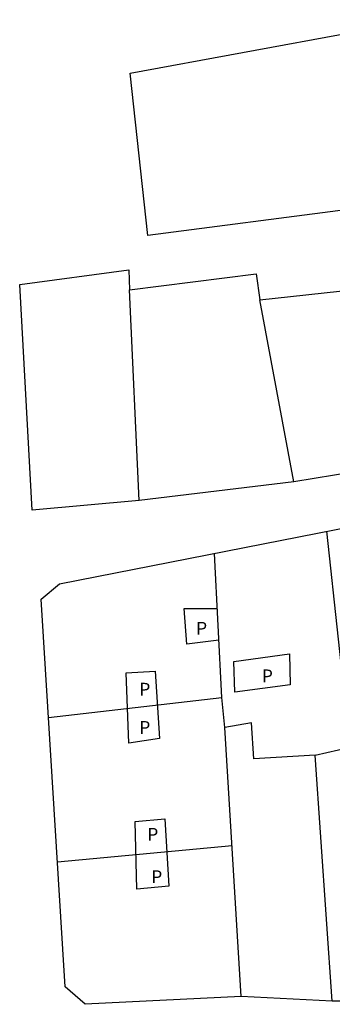
# Model space of a CAD drawing. Extents: x 522233 to 523915, y 4807068 to 4808256.
# Drawn here: x 522629 to 522653, y 4807732 to 4807808 of the extents above; entities that cross this region are included whole.
import ezdxf

# ---------------------------------------------------------------- set-up
doc = ezdxf.new("R2010")
doc.units = 0
doc.header["$MEASUREMENT"] = 0
doc.layers.add('501', color=1, linetype='CONTINUOUS')
doc.layers.add('941', color=7, linetype='CONTINUOUS')

# ---------------------------------------------------------------- blocks, each defined once
blk = doc.blocks.new('PATIO', base_point=(-6076.6, 4893.23))
at = {"layer": '941'}
blk.add_text('P', height=2, dxfattribs=at).set_placement((-6076.95, 4892.19))

msp = doc.modelspace()

# ---------------------------------------------------------------- linework, layer by layer
at = {"layer": '501', "color": 7}
for p, q in [((522637.45, 4807804.09), (522660.14, 4807808.26)), ((522638.83, 4807791.44), (522637.45, 4807804.09)), ((522654.42, 4807793.46), (522638.83, 4807791.44)), ((522628.86, 4807787.62), (522637.36, 4807788.76)), ((522637.36, 4807788.76), (522637.4, 4807787.21)), ((522637.4, 4807787.21), (522647.27, 4807788.46)), ((522647.27, 4807788.46), (522647.54, 4807786.42)), ((522629.82, 4807770.04), (522628.86, 4807787.62)), ((522647.54, 4807786.42), (522656.48, 4807787.41)), ((522658.7, 4807773.65), (522650.21, 4807772.24)), ((522650.21, 4807772.24), (522638.15, 4807770.79)), ((522638.15, 4807770.79), (522629.82, 4807770.04)), ((522631.95, 4807764.3), (522663.22, 4807770.45)), ((522644.59, 4807755.44), (522644.03, 4807766.67)), ((522630.53, 4807763.12), (522631.95, 4807764.3)), ((522632.4, 4807732.91), (522630.53, 4807763.12)), ((522644.84, 4807753.11), (522644.59, 4807755.44)), ((522646.91, 4807753.48), (522644.84, 4807753.11)), ((522647.09, 4807750.67), (522646.91, 4807753.48)), ((522646.1, 4807732.16), (522644.84, 4807753.11)), ((522651.86, 4807750.96), (522647.09, 4807750.67)), ((522653.19, 4807731.78), (522651.86, 4807750.96)), ((522637.84, 4807745.79), (522640.16, 4807746)), ((522637.97, 4807740.5), (522637.84, 4807745.79)), ((522640.16, 4807746), (522640.47, 4807740.75)), ((522645.4, 4807743.88), (522631.8, 4807742.61)), ((522640.47, 4807740.75), (522637.97, 4807740.5)), ((522633.96, 4807731.54), (522632.4, 4807732.91)), ((522646.1, 4807732.16), (522633.96, 4807731.54)), ((522653.19, 4807731.78), (522646.1, 4807732.16)), ((522669.34, 4807731.75), (522653.19, 4807731.78))]:
    msp.add_line(p, q, dxfattribs=at)
for points in [[(522638.15, 4807770.79), (522637.4, 4807787.21)], [(522650.21, 4807772.24), (522647.54, 4807786.42)], [(522651.86, 4807750.96), (522654.58, 4807751.58), (522652.78, 4807768.4)], [(522644.36, 4807759.92), (522641.86, 4807759.61), (522641.65, 4807762.37), (522644.25, 4807762.37)], [(522645.6, 4807755.86), (522645.52, 4807758.25), (522649.86, 4807758.86), (522649.9, 4807756.44), (522645.6, 4807755.86)], [(522639.73, 4807752.24), (522637.36, 4807751.88), (522637.14, 4807757.37), (522639.41, 4807757.5), (522639.73, 4807752.24)], [(522631.1, 4807753.9), (522644.59, 4807755.44)]]:
    msp.add_lwpolyline(points, dxfattribs=at)

# ---------------------------------------------------------------- block references
at = {"layer": '501', "color": 7, "xscale": 0.5, "yscale": 0.5}
for p in [(522642.76, 4807760.86), (522647.88, 4807757.15), (522638.34, 4807756.11), (522638.34, 4807753.13)]:
    msp.add_blockref('PATIO', p, dxfattribs=at)

# ---------------------------------------------------------------- texts
at = {"layer": '501', "color": 7}
for p in [(522638.785, 4807744.28), (522639.095, 4807740.98)]:
    msp.add_text('P', height=1, dxfattribs=at).set_placement(p)

doc.saveas('drawing.dxf')
